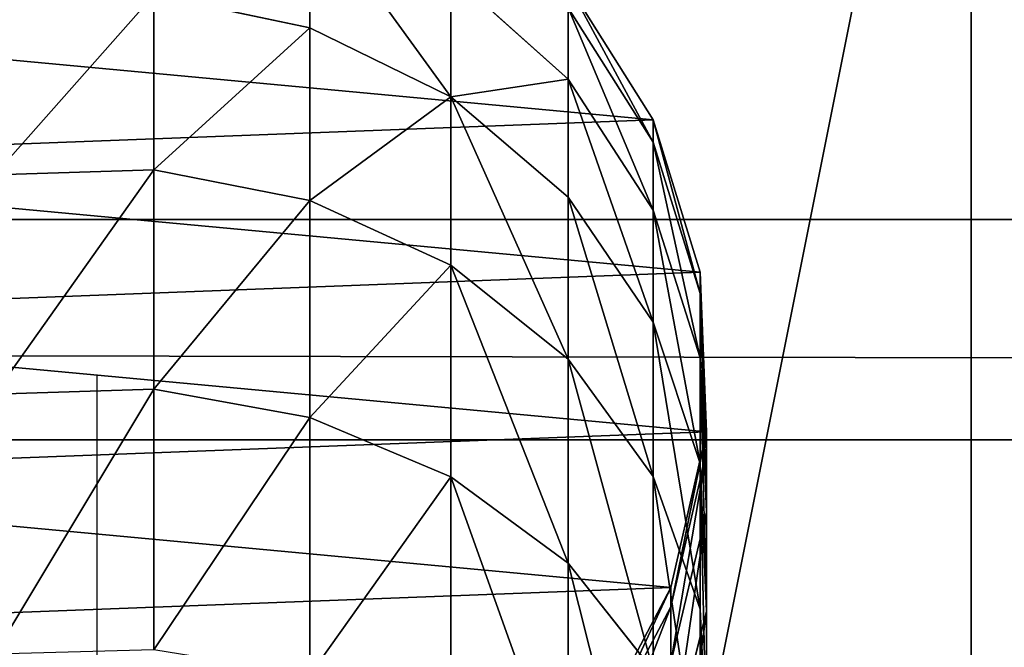
# Model space of a CAD drawing. Extents: x -224 to 2904, y -357 to 2003.
# Drawn here: x 1702 to 1730, y 1260 to 1278 of the extents above; entities that cross this region are included whole.
import ezdxf

# ---------------------------------------------------------------- set-up
doc = ezdxf.new("R2010")
doc.units = 0
doc.header["$LTSCALE"] = 25.4
doc.layers.get('0').update_dxf_attribs({"color": 13, "linetype": 'CONTINUOUS'})

# ---------------------------------------------------------------- blocks, each defined once
blk = doc.blocks.new('GROUP_7')
at = {"color": 0}
mesh = blk.add_polyface(dxfattribs=at)
corners = [(3048, 0, 635), (0, 32385, 635), (0, 0, 635), (3048, 32385, 635)]
mesh.append_faces([[corners[k] for k in face] for face in [(0, 1, 2), (1, 0, 3)]], dxfattribs={"vtx0": -1, "color": 0})
mesh = blk.add_polyface(dxfattribs=at)
corners = [(3048, 32385), (0, 0), (0, 32385), (3048, 0)]
mesh.append_faces([[corners[k] for k in face] for face in [(0, 1, 2), (1, 0, 3)]], dxfattribs={"vtx0": -1, "color": 0})
blk = doc.blocks.new('BENK_TREMILJ__1_FELT')
at = {"color": 43}
blk.add_blockref('GROUP_7', (3556, 0, 9144), dxfattribs=at)
blk = doc.blocks.new('GROUP_6')
at = {"color": 27}
mesh = blk.add_polyface(dxfattribs=at)
corners = [(3504, 1055.398, 739.093), (548, 2103.912, 4.915), (548, 1055.398, 739.093), (3504, 2103.912, 4.915)]
mesh.append_faces([[corners[k] for k in face] for face in [(0, 1, 2), (1, 0, 3)]], dxfattribs={"vtx0": -1, "color": 27})
mesh = blk.add_polyface(dxfattribs=at)
corners = [(548, 2100.471), (3504, 1051.956, 734.178), (548, 1051.956, 734.178), (3504, 2100.471)]
mesh.append_faces([[corners[k] for k in face] for face in [(0, 1, 2), (1, 0, 3)]], dxfattribs={"vtx0": -1, "color": 27})
blk = doc.blocks.new('GROUP_5')
at = {"color": 27}
blk.add_line((0, 452.256, 451.4), (3052, 452.256, 451.4), dxfattribs=at)
blk.add_line((0, 452.256, 451.4), (3052, 452.256, 451.4), dxfattribs=at)
at = {"color": 18}
blk.add_line((0, 445.947, 442.389), (3052, 445.947, 442.389), dxfattribs=at)
blk.add_line((0, 445.947, 442.389), (3052, 445.947, 442.389), dxfattribs=at)
at = {"color": 27}
mesh = blk.add_polyface(dxfattribs=at)
corners = [(3052, 425.959, 453.943), (0, 558.746, 376.835), (0, 425.959, 453.943), (3052, 558.746, 376.835)]
mesh.append_faces([[corners[k] for k in face] for face in [(0, 1, 2), (1, 0, 3)]], dxfattribs={"vtx0": -1, "color": 27})
mesh = blk.add_polyface(dxfattribs=at)
corners = [(0, 527.86, 372.825), (3052, 421.37, 447.39), (0, 421.37, 447.39), (3052, 527.86, 372.825)]
mesh.append_faces([[corners[k] for k in face] for face in [(0, 1, 2), (1, 0, 3)]], dxfattribs={"vtx0": -1, "color": 27})
mesh = blk.add_polyface(dxfattribs=at)
corners = [(0, 452.256, 451.4), (3052, 445.947, 442.389), (0, 445.947, 442.389), (3052, 452.256, 451.4)]
mesh.append_faces([[corners[k] for k in face] for face in [(0, 1, 2), (1, 0, 3)]], dxfattribs={"vtx0": -1, "color": 27})
mesh = blk.add_polyface(dxfattribs=at)
corners = [(3052, 319.469, 528.508), (0, 452.256, 451.4), (0, 319.469, 528.508), (3052, 452.256, 451.4)]
mesh.append_faces([[corners[k] for k in face] for face in [(0, 1, 2), (1, 0, 3)]], dxfattribs={"vtx0": -1, "color": 27})
mesh = blk.add_polyface(dxfattribs=at)
corners = [(3052, 445.947, 442.389), (0, 427.106, 455.581), (0, 445.947, 442.389), (3052, 427.106, 455.581)]
mesh.append_faces([[corners[k] for k in face] for face in [(0, 1, 2), (1, 0, 3)]], dxfattribs={"vtx0": -1, "color": 27})
blk = doc.blocks.new('TAK_TREMILJ__2_FELT_BRED')
at = {"color": 27}
blk.add_blockref('GROUP_5', (38, 1176.388, 80.754), dxfattribs=at)
at = {"color": 0}
blk.add_blockref('GROUP_6', (-462, 127.623, 68.466), dxfattribs=at)
blk = doc.blocks.new('GROUP_92')
at = {"color": 0}
for p, q in [((0, 50, 6), (250, 50, 6)), ((0, 50), (250, 50)), ((0, 50, 6), (250, 50, 6)), ((0, 50), (250, 50))]:
    blk.add_line(p, q, dxfattribs=at)
mesh = blk.add_polyface(dxfattribs=at)
corners = [(250, 0, 6), (0, 50, 6), (0, 0, 6), (250, 50, 6)]
mesh.append_faces([[corners[k] for k in face] for face in [(0, 1, 2), (1, 0, 3)]], dxfattribs={"vtx0": -1, "color": 0})
mesh = blk.add_polyface(dxfattribs=at)
corners = [(0, 50, 6), (250, 50), (0, 50), (250, 50, 6)]
mesh.append_faces([[corners[k] for k in face] for face in [(0, 1, 2), (1, 0, 3)]], dxfattribs={"vtx0": -1, "color": 0})
mesh = blk.add_polyface(dxfattribs=at)
corners = [(250, 50), (0, 0), (0, 50), (250, 0)]
mesh.append_faces([[corners[k] for k in face] for face in [(0, 1, 2), (1, 0, 3)]], dxfattribs={"vtx0": -1, "color": 0})
blk = doc.blocks.new('GROUP_93')
at = {"color": 0}
for p, q in [((14.483, 34.676), (10.118, 33.326)), ((14.483, 34.676, 103.595), (10.118, 33.326, 103.738)), ((14.483, 34.676, 103.595), (10.118, 33.326, 103.738)), ((14.483, 34.676), (10.118, 33.326)), ((15.092, 34.676, 112.89), (10.756, 33.326, 113.461)), ((15.092, 34.676, 112.89), (10.756, 33.326, 113.461)), ((16.928, 34.676, 122.12), (12.703, 33.326, 123.252)), ((16.928, 34.676, 122.12), (12.703, 33.326, 123.252)), ((19.048, 34.849, 103.446), (14.483, 34.676, 103.595)), ((19.048, 34.849), (14.483, 34.676)), ((19.048, 34.849), (14.483, 34.676)), ((19.048, 34.849, 103.446), (14.483, 34.676, 103.595)), ((14.483, 34.676), (14.483, 34.676, 103.595)), ((14.483, 34.676, 103.595), (15.092, 34.676, 112.89)), ((14.483, 34.676, 103.595), (15.092, 34.676, 112.89)), ((14.483, 34.676), (14.483, 34.676, 103.595)), ((19.628, 34.849, 112.293), (15.092, 34.676, 112.89)), ((19.628, 34.849, 112.293), (15.092, 34.676, 112.89)), ((15.092, 34.676, 112.89), (16.928, 34.676, 122.12)), ((15.092, 34.676, 112.89), (16.928, 34.676, 122.12)), ((19.953, 34.676, 131.032), (15.912, 33.326, 132.706)), ((19.953, 34.676, 131.032), (15.912, 33.326, 132.706)), ((21.347, 34.849, 120.936), (16.928, 34.676, 122.12)), ((21.347, 34.849, 120.936), (16.928, 34.676, 122.12)), ((16.928, 34.676, 122.12), (19.953, 34.676, 131.032)), ((16.928, 34.676, 122.12), (19.953, 34.676, 131.032)), ((23.503, 33.835), (19.048, 34.849)), ((23.503, 33.835, 103.3), (19.048, 34.849, 103.446)), ((19.048, 34.849), (19.048, 34.849, 103.446)), ((19.048, 34.849, 103.446), (19.628, 34.849, 112.293)), ((23.503, 33.835, 103.3), (19.048, 34.849, 103.446)), ((19.048, 34.849, 103.446), (19.628, 34.849, 112.293)), ((23.503, 33.835), (19.048, 34.849)), ((19.048, 34.849), (19.048, 34.849, 103.446)), ((19.628, 34.849, 112.293), (21.347, 34.849, 120.936)), ((24.054, 33.835, 111.71), (19.628, 34.849, 112.293)), ((19.628, 34.849, 112.293), (21.347, 34.849, 120.936)), ((24.054, 33.835, 111.71), (19.628, 34.849, 112.293)), ((24.18, 34.849, 129.281), (19.953, 34.676, 131.032)), ((24.18, 34.849, 129.281), (19.953, 34.676, 131.032)), ((19.953, 34.676, 131.032), (24.116, 34.676, 139.472)), ((19.953, 34.676, 131.032), (24.116, 34.676, 139.472)), ((24.116, 34.676, 139.472), (20.328, 33.326, 141.659)), ((24.116, 34.676, 139.472), (20.328, 33.326, 141.659)), ((21.347, 34.849, 120.936), (24.18, 34.849, 129.281)), ((25.659, 33.835, 119.781), (21.347, 34.849, 120.936)), ((21.347, 34.849, 120.936), (24.18, 34.849, 129.281)), ((25.659, 33.835, 119.781), (21.347, 34.849, 120.936)), ((28.078, 34.849, 137.185), (24.116, 34.676, 139.472)), ((28.078, 34.849, 137.185), (24.116, 34.676, 139.472)), ((24.116, 34.676, 139.472), (29.344, 34.676, 147.297)), ((24.116, 34.676, 139.472), (29.344, 34.676, 147.297)), ((28.304, 33.835, 127.573), (24.18, 34.849, 129.281)), ((24.18, 34.849, 129.281), (28.078, 34.849, 137.185)), ((28.304, 33.835, 127.573), (24.18, 34.849, 129.281)), ((24.18, 34.849, 129.281), (28.078, 34.849, 137.185)), ((27.543, 31.703), (23.503, 33.835)), ((27.543, 31.703, 103.168), (23.503, 33.835, 103.3)), ((23.503, 33.835), (23.503, 33.835, 103.3)), ((23.503, 33.835), (23.503, 33.835, 103.3)), ((23.503, 33.835, 103.3), (24.054, 33.835, 111.71)), ((27.543, 31.703, 103.168), (23.503, 33.835, 103.3)), ((23.503, 33.835, 103.3), (24.054, 33.835, 111.71)), ((27.543, 31.703), (23.503, 33.835)), ((28.068, 31.703, 111.181), (24.054, 33.835, 111.71)), ((24.054, 33.835, 111.71), (25.659, 33.835, 119.781)), ((24.054, 33.835, 111.71), (25.659, 33.835, 119.781)), ((28.068, 31.703, 111.181), (24.054, 33.835, 111.71)), ((10.118, 33.326), (6.252, 30.894)), ((10.118, 33.326, 103.738), (6.252, 30.894, 103.865)), ((10.118, 33.326, 103.738), (6.252, 30.894, 103.865)), ((10.118, 33.326), (6.252, 30.894)), ((10.756, 33.326, 113.461), (6.914, 30.894, 113.966)), ((10.756, 33.326, 113.461), (6.914, 30.894, 113.966)), ((12.703, 33.326, 123.252), (8.96, 30.894, 124.255)), ((12.703, 33.326, 123.252), (8.96, 30.894, 124.255)), ((10.118, 33.326), (10.118, 33.326, 103.738)), ((10.118, 33.326, 103.738), (10.756, 33.326, 113.461)), ((10.118, 33.326), (10.118, 33.326, 103.738)), ((10.118, 33.326, 103.738), (10.756, 33.326, 113.461)), ((10.756, 33.326, 113.461), (12.703, 33.326, 123.252)), ((10.756, 33.326, 113.461), (12.703, 33.326, 123.252)), ((15.912, 33.326, 132.706), (12.332, 30.894, 134.188)), ((15.912, 33.326, 132.706), (12.332, 30.894, 134.188)), ((12.703, 33.326, 123.252), (15.912, 33.326, 132.706)), ((12.703, 33.326, 123.252), (15.912, 33.326, 132.706)), ((15.912, 33.326, 132.706), (20.328, 33.326, 141.659)), ((15.912, 33.326, 132.706), (20.328, 33.326, 141.659)), ((20.328, 33.326, 141.659), (16.972, 30.894, 143.597)), ((20.328, 33.326, 141.659), (16.972, 30.894, 143.597)), ((20.328, 33.326, 141.659), (25.874, 33.326, 149.96)), ((20.328, 33.326, 141.659), (25.874, 33.326, 149.96)), ((25.874, 33.326, 149.96), (22.8, 30.894, 152.319)), ((25.874, 33.326, 149.96), (22.8, 30.894, 152.319)), ((8.96, 30.894, 124.255), (5.954, 27.543, 125.06)), ((8.96, 30.894, 124.255), (5.954, 27.543, 125.06)), ((6.914, 30.894, 113.966), (8.96, 30.894, 124.255)), ((6.914, 30.894, 113.966), (8.96, 30.894, 124.255)), ((8.96, 30.894, 124.255), (12.332, 30.894, 134.188)), ((8.96, 30.894, 124.255), (12.332, 30.894, 134.188)), ((12.332, 30.894, 134.188), (9.457, 27.543, 135.379)), ((12.332, 30.894, 134.188), (9.457, 27.543, 135.379)), ((12.332, 30.894, 134.188), (16.972, 30.894, 143.597)), ((12.332, 30.894, 134.188), (16.972, 30.894, 143.597)), ((16.972, 30.894, 143.597), (14.277, 27.543, 145.153)), ((16.972, 30.894, 143.597), (14.277, 27.543, 145.153)), ((16.972, 30.894, 143.597), (22.8, 30.894, 152.319)), ((16.972, 30.894, 143.597), (22.8, 30.894, 152.319)), ((22.8, 30.894, 152.319), (20.331, 27.543, 154.213)), ((22.8, 30.894, 152.319), (20.331, 27.543, 154.213)), ((22.8, 30.894, 152.319), (29.716, 30.894, 160.206)), ((22.8, 30.894, 152.319), (29.716, 30.894, 160.206)), ((5.954, 27.543, 125.06), (9.457, 27.543, 135.379)), ((5.954, 27.543, 125.06), (9.457, 27.543, 135.379)), ((9.457, 27.543, 135.379), (7.483, 23.503, 136.197)), ((9.457, 27.543, 135.379), (7.483, 23.503, 136.197)), ((9.457, 27.543, 135.379), (14.277, 27.543, 145.153)), ((9.457, 27.543, 135.379), (14.277, 27.543, 145.153)), ((14.277, 27.543, 145.153), (12.426, 23.503, 146.221)), ((14.277, 27.543, 145.153), (12.426, 23.503, 146.221)), ((14.277, 27.543, 145.153), (20.331, 27.543, 154.213)), ((14.277, 27.543, 145.153), (20.331, 27.543, 154.213)), ((20.331, 27.543, 154.213), (18.636, 23.503, 155.514)), ((20.331, 27.543, 154.213), (18.636, 23.503, 155.514)), ((20.331, 27.543, 154.213), (27.516, 27.543, 162.406)), ((20.331, 27.543, 154.213), (27.516, 27.543, 162.406)), ((3.89, 23.503, 125.614), (7.483, 23.503, 136.197)), ((3.89, 23.503, 125.614), (7.483, 23.503, 136.197)), ((7.483, 23.503, 136.197), (6.544, 19.048, 136.586)), ((7.483, 23.503, 136.197), (6.544, 19.048, 136.586)), ((7.483, 23.503, 136.197), (12.426, 23.503, 146.221)), ((7.483, 23.503, 136.197), (12.426, 23.503, 146.221)), ((12.426, 23.503, 146.221), (11.546, 19.048, 146.729)), ((12.426, 23.503, 146.221), (11.546, 19.048, 146.729)), ((12.426, 23.503, 146.221), (18.636, 23.503, 155.514)), ((12.426, 23.503, 146.221), (18.636, 23.503, 155.514)), ((18.636, 23.503, 155.514), (17.83, 19.048, 156.133)), ((18.636, 23.503, 155.514), (17.83, 19.048, 156.133)), ((18.636, 23.503, 155.514), (26.005, 23.503, 163.917)), ((18.636, 23.503, 155.514), (26.005, 23.503, 163.917)), ((6.544, 19.048, 136.586), (11.546, 19.048, 146.729)), ((6.544, 19.048, 136.586), (11.546, 19.048, 146.729)), ((11.546, 19.048, 146.729), (11.697, 14.483, 146.642)), ((11.546, 19.048, 146.729), (17.83, 19.048, 156.133)), ((11.546, 19.048, 146.729), (17.83, 19.048, 156.133)), ((11.546, 19.048, 146.729), (11.697, 14.483, 146.642)), ((17.83, 19.048, 156.133), (17.967, 14.483, 156.027)), ((17.83, 19.048, 156.133), (25.286, 19.048, 164.636)), ((17.83, 19.048, 156.133), (17.967, 14.483, 156.027)), ((17.83, 19.048, 156.133), (25.286, 19.048, 164.636))]:
    blk.add_line(p, q, dxfattribs=at)
at = {"color": 7}
blk.add_line((17.425, 17.425), (17.425, 17.425, 103.499), dxfattribs=at)
at = {"color": 7, "extrusion": (0, -1, 0)}
blk.add_arc((86.424, 103.499, -17.425), 68.999, 90, 180, dxfattribs=at)
at = {"color": 0}
mesh = blk.add_polyface(dxfattribs=at)
corners = [(0.174, 14.483), (1.014, 23.503), (0, 19.048), (1.523, 10.118), (3.146, 27.543), (3.955, 6.252), (6.252, 30.894), (7.306, 3.146), (10.118, 33.326), (11.346, 1.014), (14.483, 34.676), (15.801, 0), (19.048, 34.849), (20.366, 0.174), (23.503, 33.835), (24.731, 1.523), (27.543, 31.703), (28.597, 3.955), (30.894, 28.597), (31.703, 7.306), (33.326, 24.731), (33.835, 11.346), (34.676, 20.366), (34.849, 15.801)]
mesh.append_faces([[corners[k] for k in face] for face in [(0, 1, 2), (22, 21, 23)]], dxfattribs={"vtx0": -1, "color": 0})
mesh.append_faces([[corners[k] for k in face] for face in [(1, 3, 4), (4, 5, 6), (6, 7, 8), (8, 9, 10), (10, 11, 12), (12, 13, 14), (14, 15, 16), (16, 17, 18), (18, 19, 20), (20, 21, 22)]], dxfattribs={"vtx0": -1, "vtx1": -1, "color": 0})
mesh.append_faces([[corners[k] for k in face] for face in [(1, 0, 3), (4, 3, 5), (6, 5, 7), (8, 7, 9), (10, 9, 11), (12, 11, 13), (14, 13, 15), (16, 15, 17), (18, 17, 19), (20, 19, 21)]], dxfattribs={"vtx0": -1, "vtx2": -1, "color": 0})
at = {"color": 250}
mesh = blk.add_polyface(dxfattribs=at)
corners = [(14.483, 34.676, 103.595), (10.118, 33.326), (14.483, 34.676), (10.118, 33.326, 103.738)]
mesh.append_faces([[corners[k] for k in face] for face in [(0, 1, 2), (1, 0, 3)]], dxfattribs={"vtx0": -1, "color": 250})
mesh = blk.add_polyface(dxfattribs=at)
corners = [(15.092, 34.676, 112.89), (10.118, 33.326, 103.738), (14.483, 34.676, 103.595), (10.756, 33.326, 113.461)]
mesh.append_faces([[corners[k] for k in face] for face in [(0, 1, 2), (1, 0, 3)]], dxfattribs={"vtx0": -1, "color": 250})
mesh = blk.add_polyface(dxfattribs=at)
corners = [(16.928, 34.676, 122.12), (10.756, 33.326, 113.461), (15.092, 34.676, 112.89), (12.703, 33.326, 123.252)]
mesh.append_faces([[corners[k] for k in face] for face in [(0, 1, 2), (1, 0, 3)]], dxfattribs={"vtx0": -1, "color": 250})
mesh = blk.add_polyface(dxfattribs=at)
corners = [(19.953, 34.676, 131.032), (12.703, 33.326, 123.252), (16.928, 34.676, 122.12), (15.912, 33.326, 132.706)]
mesh.append_faces([[corners[k] for k in face] for face in [(0, 1, 2), (1, 0, 3)]], dxfattribs={"vtx0": -1, "color": 250})
mesh = blk.add_polyface(dxfattribs=at)
corners = [(19.628, 34.849, 112.293), (14.483, 34.676, 103.595), (19.048, 34.849, 103.446), (15.092, 34.676, 112.89)]
mesh.append_faces([[corners[k] for k in face] for face in [(0, 1, 2), (1, 0, 3)]], dxfattribs={"vtx0": -1, "color": 250})
mesh = blk.add_polyface(dxfattribs=at)
corners = [(19.048, 34.849, 103.446), (14.483, 34.676), (19.048, 34.849), (14.483, 34.676, 103.595)]
mesh.append_faces([[corners[k] for k in face] for face in [(0, 1, 2), (1, 0, 3)]], dxfattribs={"vtx0": -1, "color": 250})
mesh = blk.add_polyface(dxfattribs=at)
corners = [(21.347, 34.849, 120.936), (15.092, 34.676, 112.89), (19.628, 34.849, 112.293), (16.928, 34.676, 122.12)]
mesh.append_faces([[corners[k] for k in face] for face in [(0, 1, 2), (1, 0, 3)]], dxfattribs={"vtx0": -1, "color": 250})
mesh = blk.add_polyface(dxfattribs=at)
corners = [(24.116, 34.676, 139.472), (15.912, 33.326, 132.706), (19.953, 34.676, 131.032), (20.328, 33.326, 141.659)]
mesh.append_faces([[corners[k] for k in face] for face in [(0, 1, 2), (1, 0, 3)]], dxfattribs={"vtx0": -1, "color": 250})
mesh = blk.add_polyface(dxfattribs=at)
corners = [(24.18, 34.849, 129.281), (16.928, 34.676, 122.12), (21.347, 34.849, 120.936), (19.953, 34.676, 131.032)]
mesh.append_faces([[corners[k] for k in face] for face in [(0, 1, 2), (1, 0, 3)]], dxfattribs={"vtx0": -1, "color": 250})
mesh = blk.add_polyface(dxfattribs=at)
corners = [(23.503, 33.835, 103.3), (19.048, 34.849), (23.503, 33.835), (19.048, 34.849, 103.446)]
mesh.append_faces([[corners[k] for k in face] for face in [(0, 1, 2), (1, 0, 3)]], dxfattribs={"vtx0": -1, "color": 250})
mesh = blk.add_polyface(dxfattribs=at)
corners = [(24.054, 33.835, 111.71), (19.048, 34.849, 103.446), (23.503, 33.835, 103.3), (19.628, 34.849, 112.293)]
mesh.append_faces([[corners[k] for k in face] for face in [(0, 1, 2), (1, 0, 3)]], dxfattribs={"vtx0": -1, "color": 250})
mesh = blk.add_polyface(dxfattribs=at)
corners = [(25.659, 33.835, 119.781), (19.628, 34.849, 112.293), (24.054, 33.835, 111.71), (21.347, 34.849, 120.936)]
mesh.append_faces([[corners[k] for k in face] for face in [(0, 1, 2), (1, 0, 3)]], dxfattribs={"vtx0": -1, "color": 250})
mesh = blk.add_polyface(dxfattribs=at)
corners = [(28.078, 34.849, 137.185), (19.953, 34.676, 131.032), (24.18, 34.849, 129.281), (24.116, 34.676, 139.472)]
mesh.append_faces([[corners[k] for k in face] for face in [(0, 1, 2), (1, 0, 3)]], dxfattribs={"vtx0": -1, "color": 250})
mesh = blk.add_polyface(dxfattribs=at)
corners = [(29.344, 34.676, 147.297), (20.328, 33.326, 141.659), (24.116, 34.676, 139.472), (25.874, 33.326, 149.96)]
mesh.append_faces([[corners[k] for k in face] for face in [(0, 1, 2), (1, 0, 3)]], dxfattribs={"vtx0": -1, "color": 250})
mesh = blk.add_polyface(dxfattribs=at)
corners = [(28.304, 33.835, 127.573), (21.347, 34.849, 120.936), (25.659, 33.835, 119.781), (24.18, 34.849, 129.281)]
mesh.append_faces([[corners[k] for k in face] for face in [(0, 1, 2), (1, 0, 3)]], dxfattribs={"vtx0": -1, "color": 250})
mesh = blk.add_polyface(dxfattribs=at)
corners = [(32.974, 34.849, 144.512), (24.116, 34.676, 139.472), (28.078, 34.849, 137.185), (29.344, 34.676, 147.297)]
mesh.append_faces([[corners[k] for k in face] for face in [(0, 1, 2), (1, 0, 3)]], dxfattribs={"vtx0": -1, "color": 250})
mesh = blk.add_polyface(dxfattribs=at)
corners = [(31.944, 33.835, 134.953), (24.18, 34.849, 129.281), (28.304, 33.835, 127.573), (28.078, 34.849, 137.185)]
mesh.append_faces([[corners[k] for k in face] for face in [(0, 1, 2), (1, 0, 3)]], dxfattribs={"vtx0": -1, "color": 250})
mesh = blk.add_polyface(dxfattribs=at)
corners = [(27.543, 31.703, 103.168), (23.503, 33.835), (27.543, 31.703), (23.503, 33.835, 103.3)]
mesh.append_faces([[corners[k] for k in face] for face in [(0, 1, 2), (1, 0, 3)]], dxfattribs={"vtx0": -1, "color": 250})
mesh = blk.add_polyface(dxfattribs=at)
corners = [(28.068, 31.703, 111.181), (23.503, 33.835, 103.3), (27.543, 31.703, 103.168), (24.054, 33.835, 111.71)]
mesh.append_faces([[corners[k] for k in face] for face in [(0, 1, 2), (1, 0, 3)]], dxfattribs={"vtx0": -1, "color": 250})
mesh = blk.add_polyface(dxfattribs=at)
corners = [(29.57, 31.703, 118.733), (24.054, 33.835, 111.71), (28.068, 31.703, 111.181), (25.659, 33.835, 119.781)]
mesh.append_faces([[corners[k] for k in face] for face in [(0, 1, 2), (1, 0, 3)]], dxfattribs={"vtx0": -1, "color": 250})
mesh = blk.add_polyface(dxfattribs=at)
corners = [(10.118, 33.326, 103.738), (6.252, 30.894), (10.118, 33.326), (6.252, 30.894, 103.865)]
mesh.append_faces([[corners[k] for k in face] for face in [(0, 1, 2), (1, 0, 3)]], dxfattribs={"vtx0": -1, "color": 250})
mesh = blk.add_polyface(dxfattribs=at)
corners = [(10.756, 33.326, 113.461), (6.252, 30.894, 103.865), (10.118, 33.326, 103.738), (6.914, 30.894, 113.966)]
mesh.append_faces([[corners[k] for k in face] for face in [(0, 1, 2), (1, 0, 3)]], dxfattribs={"vtx0": -1, "color": 250})
mesh = blk.add_polyface(dxfattribs=at)
corners = [(12.703, 33.326, 123.252), (6.914, 30.894, 113.966), (10.756, 33.326, 113.461), (8.96, 30.894, 124.255)]
mesh.append_faces([[corners[k] for k in face] for face in [(0, 1, 2), (1, 0, 3)]], dxfattribs={"vtx0": -1, "color": 250})
mesh = blk.add_polyface(dxfattribs=at)
corners = [(15.912, 33.326, 132.706), (8.96, 30.894, 124.255), (12.703, 33.326, 123.252), (12.332, 30.894, 134.188)]
mesh.append_faces([[corners[k] for k in face] for face in [(0, 1, 2), (1, 0, 3)]], dxfattribs={"vtx0": -1, "color": 250})
mesh = blk.add_polyface(dxfattribs=at)
corners = [(20.328, 33.326, 141.659), (12.332, 30.894, 134.188), (15.912, 33.326, 132.706), (16.972, 30.894, 143.597)]
mesh.append_faces([[corners[k] for k in face] for face in [(0, 1, 2), (1, 0, 3)]], dxfattribs={"vtx0": -1, "color": 250})
mesh = blk.add_polyface(dxfattribs=at)
corners = [(25.874, 33.326, 149.96), (16.972, 30.894, 143.597), (20.328, 33.326, 141.659), (22.8, 30.894, 152.319)]
mesh.append_faces([[corners[k] for k in face] for face in [(0, 1, 2), (1, 0, 3)]], dxfattribs={"vtx0": -1, "color": 250})
mesh = blk.add_polyface(dxfattribs=at)
corners = [(32.457, 33.326, 157.466), (22.8, 30.894, 152.319), (25.874, 33.326, 149.96), (29.716, 30.894, 160.206)]
mesh.append_faces([[corners[k] for k in face] for face in [(0, 1, 2), (1, 0, 3)]], dxfattribs={"vtx0": -1, "color": 250})
mesh = blk.add_polyface(dxfattribs=at)
corners = [(6.914, 30.894, 113.966), (5.954, 27.543, 125.06), (3.828, 27.543, 114.373), (8.96, 30.894, 124.255)]
mesh.append_faces([[corners[k] for k in face] for face in [(0, 1, 2), (1, 0, 3)]], dxfattribs={"vtx0": -1, "color": 250})
mesh = blk.add_polyface(dxfattribs=at)
corners = [(8.96, 30.894, 124.255), (9.457, 27.543, 135.379), (5.954, 27.543, 125.06), (12.332, 30.894, 134.188)]
mesh.append_faces([[corners[k] for k in face] for face in [(0, 1, 2), (1, 0, 3)]], dxfattribs={"vtx0": -1, "color": 250})
mesh = blk.add_polyface(dxfattribs=at)
corners = [(16.972, 30.894, 143.597), (9.457, 27.543, 135.379), (12.332, 30.894, 134.188), (14.277, 27.543, 145.153)]
mesh.append_faces([[corners[k] for k in face] for face in [(0, 1, 2), (1, 0, 3)]], dxfattribs={"vtx0": -1, "color": 250})
mesh = blk.add_polyface(dxfattribs=at)
corners = [(22.8, 30.894, 152.319), (14.277, 27.543, 145.153), (16.972, 30.894, 143.597), (20.331, 27.543, 154.213)]
mesh.append_faces([[corners[k] for k in face] for face in [(0, 1, 2), (1, 0, 3)]], dxfattribs={"vtx0": -1, "color": 250})
mesh = blk.add_polyface(dxfattribs=at)
corners = [(29.716, 30.894, 160.206), (20.331, 27.543, 154.213), (22.8, 30.894, 152.319), (27.516, 27.543, 162.406)]
mesh.append_faces([[corners[k] for k in face] for face in [(0, 1, 2), (1, 0, 3)]], dxfattribs={"vtx0": -1, "color": 250})
mesh = blk.add_polyface(dxfattribs=at)
corners = [(3.89, 23.503, 125.614), (9.457, 27.543, 135.379), (7.483, 23.503, 136.197), (5.954, 27.543, 125.06)]
mesh.append_faces([[corners[k] for k in face] for face in [(0, 1, 2), (1, 0, 3)]], dxfattribs={"vtx0": -1, "color": 250})
mesh = blk.add_polyface(dxfattribs=at)
corners = [(9.457, 27.543, 135.379), (12.426, 23.503, 146.221), (7.483, 23.503, 136.197), (14.277, 27.543, 145.153)]
mesh.append_faces([[corners[k] for k in face] for face in [(0, 1, 2), (1, 0, 3)]], dxfattribs={"vtx0": -1, "color": 250})
mesh = blk.add_polyface(dxfattribs=at)
corners = [(14.277, 27.543, 145.153), (18.636, 23.503, 155.514), (12.426, 23.503, 146.221), (20.331, 27.543, 154.213)]
mesh.append_faces([[corners[k] for k in face] for face in [(0, 1, 2), (1, 0, 3)]], dxfattribs={"vtx0": -1, "color": 250})
mesh = blk.add_polyface(dxfattribs=at)
corners = [(20.331, 27.543, 154.213), (26.005, 23.503, 163.917), (18.636, 23.503, 155.514), (27.516, 27.543, 162.406)]
mesh.append_faces([[corners[k] for k in face] for face in [(0, 1, 2), (1, 0, 3)]], dxfattribs={"vtx0": -1, "color": 250})
mesh = blk.add_polyface(dxfattribs=at)
corners = [(3.89, 23.503, 125.614), (6.544, 19.048, 136.586), (2.909, 19.048, 125.877), (7.483, 23.503, 136.197)]
mesh.append_faces([[corners[k] for k in face] for face in [(0, 1, 2), (1, 0, 3)]], dxfattribs={"vtx0": -1, "color": 250})
mesh = blk.add_polyface(dxfattribs=at)
corners = [(7.483, 23.503, 136.197), (11.546, 19.048, 146.729), (6.544, 19.048, 136.586), (12.426, 23.503, 146.221)]
mesh.append_faces([[corners[k] for k in face] for face in [(0, 1, 2), (1, 0, 3)]], dxfattribs={"vtx0": -1, "color": 250})
mesh = blk.add_polyface(dxfattribs=at)
corners = [(12.426, 23.503, 146.221), (17.83, 19.048, 156.133), (11.546, 19.048, 146.729), (18.636, 23.503, 155.514)]
mesh.append_faces([[corners[k] for k in face] for face in [(0, 1, 2), (1, 0, 3)]], dxfattribs={"vtx0": -1, "color": 250})
mesh = blk.add_polyface(dxfattribs=at)
corners = [(18.636, 23.503, 155.514), (25.286, 19.048, 164.636), (17.83, 19.048, 156.133), (26.005, 23.503, 163.917)]
mesh.append_faces([[corners[k] for k in face] for face in [(0, 1, 2), (1, 0, 3)]], dxfattribs={"vtx0": -1, "color": 250})
mesh = blk.add_polyface(dxfattribs=at)
corners = [(6.544, 19.048, 136.586), (11.697, 14.483, 146.642), (6.705, 14.483, 136.519), (11.546, 19.048, 146.729)]
mesh.append_faces([[corners[k] for k in face] for face in [(0, 1, 2), (1, 0, 3)]], dxfattribs={"vtx0": -1, "color": 250})
mesh = blk.add_polyface(dxfattribs=at)
corners = [(11.546, 19.048, 146.729), (17.967, 14.483, 156.027), (11.697, 14.483, 146.642), (17.83, 19.048, 156.133)]
mesh.append_faces([[corners[k] for k in face] for face in [(0, 1, 2), (1, 0, 3)]], dxfattribs={"vtx0": -1, "color": 250})
mesh = blk.add_polyface(dxfattribs=at)
corners = [(17.83, 19.048, 156.133), (25.409, 14.483, 164.513), (17.967, 14.483, 156.027), (25.286, 19.048, 164.636)]
mesh.append_faces([[corners[k] for k in face] for face in [(0, 1, 2), (1, 0, 3)]], dxfattribs={"vtx0": -1, "color": 250})
blk = doc.blocks.new('ST_TTEH_NDTAK')
at = {"color": 250}
for p in [(0, 0, 22.4), (0, 0, 53.4)]:
    blk.add_blockref('GROUP_92', p, dxfattribs=at)
at = {"color": 0}
blk.add_blockref('GROUP_93', (10.075, 7.575, 59.4), dxfattribs=at)
blk = doc.blocks.new('GROUP_118')
at = {"color": 0}
mesh = blk.add_polyface(dxfattribs=at)
corners = [(2970, 1570), (70, 70), (70, 1570), (2970, 70)]
mesh.append_faces([[corners[k] for k in face] for face in [(0, 1, 2), (1, 0, 3)]], dxfattribs={"vtx0": -1, "color": 0})
mesh = blk.add_polyface(dxfattribs=at)
corners = [(2960, 80, 140), (80, 1560, 140), (80, 80, 140), (2960, 1560, 140)]
mesh.append_faces([[corners[k] for k in face] for face in [(0, 1, 2), (1, 0, 3)]], dxfattribs={"vtx0": -1, "color": 0})
blk = doc.blocks.new('1120012')
at = {"color": 0}
blk.add_blockref('TAK_TREMILJ__2_FELT_BRED', (0, 0, 2437.356), dxfattribs=at)
at = {"color": 254, "rotation": 180}
blk.add_blockref('GROUP_118', (3194, 1926.559), dxfattribs=at)
at = {"color": 43, "xscale": 0.03937007799999999, "yscale": 0.03937007799999999, "zscale": 0.039370078, "rotation": 90.00000000000001}
blk.add_blockref('BENK_TREMILJ__1_FELT', (2728, 1396.689, 321.378), dxfattribs=at)
at = {"color": 0, "rotation": 270}
blk.add_blockref('ST_TTEH_NDTAK', (1903.044, 1651.689, 652.978), dxfattribs=at)

msp = doc.modelspace()

# ---------------------------------------------------------------- block references
at = {"color": 0}
msp.add_blockref('1120012', (-224, -356.559), dxfattribs=at)

doc.saveas('drawing.dxf')
